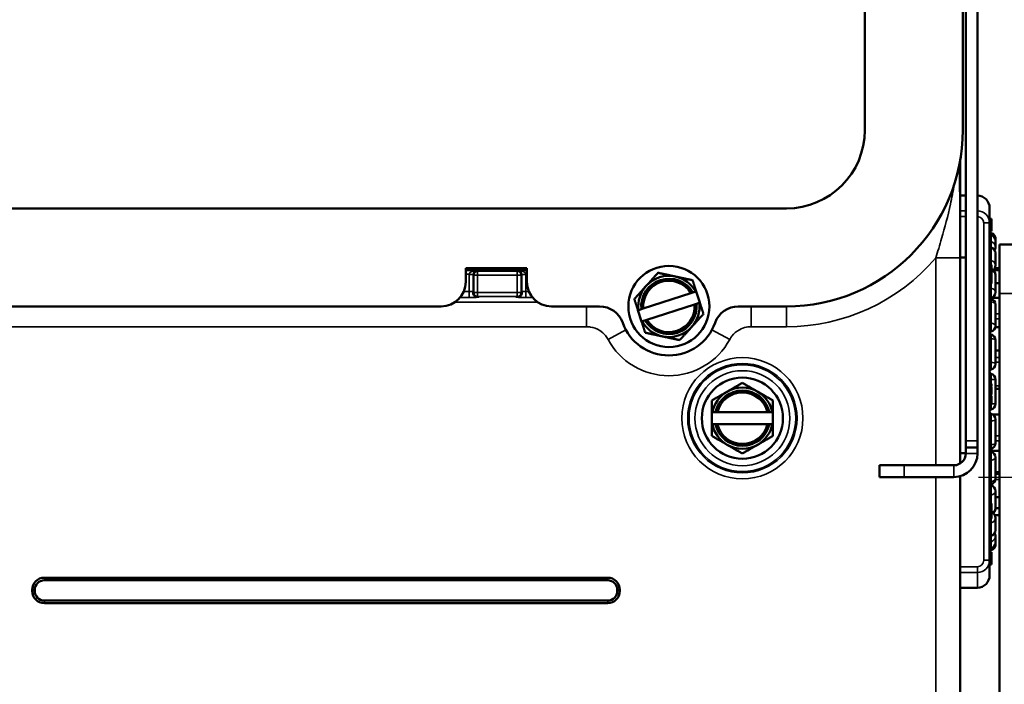
# Model space of a CAD drawing. Units: inches. Extents: x 0.3 to 43.7, y 0.3 to 33.7.
# Drawn here: x 15.5 to 20.5, y 20.1 to 23.5 of the extents above; entities that cross this region are included whole.
import ezdxf

# ---------------------------------------------------------------- set-up
doc = ezdxf.new("R2010")
doc.units = ezdxf.units.IN
doc.header["$LTSCALE"] = 2
doc.header["$MEASUREMENT"] = 0
for name, color, linetype, lineweight in [('Dimension (ANSI)', 7, 'Continuous', 25), ('Visible (ANSI)', 7, 'Continuous', 50), ('Visible Narrow (ANSI)', 7, 'Continuous', 35)]:
    doc.layers.add(name, color=color, linetype=linetype, lineweight=lineweight)
doc.styles.add('Note Text (ANSI)', font='tahoma.ttf')
doc.dimstyles.new('Default (ANSI)', dxfattribs={"dimscale": 2, "dimtxt": 0.12, "dimasz": 0.098425, "dimexe": 0.125, "dimexo": 0.0625, "dimgap": 0.031496, "dimtad": 0, "dimtih": 1, "dimtoh": 1, "dimdec": 1, "dimrnd": 1e-08, "dimzin": 4, "dimdsep": 46, "dimtxsty": 'Note Text (ANSI)', "dimcen": 0.09, "dimdle": 0.393701, "dimclrd": 256, "dimclre": 256, "dimclrt": 256, "dimadec": 0, "dimazin": 1, "dimtfac": 1, "dimtofl": 0, "dimtmove": 0, "dimatfit": 3, "dimfxl": 1, "dimtolj": 1, "dimtzin": 4, "dimlwd": -1, "dimlwe": -1, "dimarcsym": 0})

# ---------------------------------------------------------------- blocks, each defined once
blk = doc.blocks.new('*D26')
at = {"layer": 'Defpoints', "color": 0, "transparency": 16777216}
for p in [(19.3134, 27.8283), (20.2534, 21.1483), (22.4582, 21.1483)]:
    blk.add_point(p, dxfattribs=at)
at = {"layer": 'Dimension (ANSI)', "transparency": 16777216}
for p, q in [((19.4384, 27.8283), (22.7082, 27.8283)), ((22.4582, 27.6314), (22.4582, 24.7082)), ((22.4582, 21.3451), (22.4582, 24.2683)), ((20.3784, 21.1483), (22.7082, 21.1483))]:
    blk.add_line(p, q, dxfattribs=at)
for points in [[(22.4254, 27.6314), (22.491, 27.6314), (22.4582, 27.8283)], [(22.4254, 21.3451), (22.491, 21.3451), (22.4582, 21.1483)]]:
    blk.add_solid(points, dxfattribs=at)
at = {"layer": 'Dimension (ANSI)', "transparency": 16777216, "insert": (21.8, 24.6452), "char_height": 0.24, "attachment_point": 1, "style": 'Note Text (ANSI)'}
blk.add_mtext('\\A1;6.7 [170]', dxfattribs=at)

msp = doc.modelspace()

# ---------------------------------------------------------------- linework, layer by layer
at = {"layer": 'Visible (ANSI)'}
for p, q in [((20.3134, 21.3328), (20.3134, 26.7683)), ((20.3734, 26.7683), (20.3734, 21.3328)), ((19.7984, 26.6183), (19.7984, 22.9183)), ((20.2984, 22.9183), (20.2984, 24.4873)), ((20.2853, 21.2174), (20.2853, 22.7653)), ((20.2853, 22.5837), (20.3134, 22.5837)), ((19.3984, 22.5183), (4.6984, 22.5183)), ((20.4352, 22.444), (20.4352, 22.5211)), ((20.4352, 22.4649), (20.4452, 22.4649)), ((20.4452, 22.4649), (20.4452, 22.462)), ((20.4352, 22.462), (20.4452, 22.462)), ((20.4352, 22.4498), (20.4452, 22.4498)), ((20.4352, 20.7233), (20.4352, 22.444)), ((20.4452, 22.462), (20.4452, 22.4559)), ((20.4452, 22.4559), (20.4452, 22.4498)), ((20.4452, 22.4498), (20.4452, 22.4337)), ((20.4452, 22.4337), (20.4452, 22.4024)), ((20.4352, 22.4024), (20.4452, 22.4024)), ((20.4652, 22.3209), (20.4652, 22.3533)), ((20.7357, 22.3337), (20.4857, 22.3337)), ((20.4857, 22.0837), (20.4857, 22.3337)), ((20.2853, 22.2683), (20.3134, 22.2683)), ((20.4652, 22.2279), (20.4652, 22.2904)), ((17.7614, 22.1433), (17.7614, 22.2133)), ((17.7614, 22.2133), (18.0734, 22.2133)), ((18.0734, 22.2133), (18.0734, 22.1433)), ((20.4352, 22.2304), (20.4452, 22.2304)), ((20.4352, 22.2221), (20.4452, 22.2221)), ((20.4452, 22.2304), (20.4452, 22.2286)), ((20.4452, 22.2286), (20.4452, 22.2221)), ((20.4452, 22.2221), (20.4452, 22.1988)), ((20.4616, 22.2137), (20.4857, 22.2137)), ((20.4352, 22.1988), (20.4452, 22.1988)), ((20.4352, 22.1871), (20.4452, 22.1871)), ((20.4352, 22.1818), (20.4452, 22.1818)), ((20.4452, 22.1988), (20.4452, 22.1871)), ((20.4452, 22.1871), (20.4452, 22.1818)), ((20.4452, 22.1818), (20.4452, 22.141)), ((20.4538, 22.2029), (20.4857, 22.2029)), ((20.4652, 22.091), (20.4652, 22.1794)), ((20.4352, 22.141), (20.4452, 22.141)), ((20.4352, 22.135), (20.4452, 22.135)), ((20.4452, 22.141), (20.4452, 22.135)), ((20.4857, 22.1367), (20.4652, 22.1367)), ((18.6676, 22.0076), (18.9108, 22.086)), ((18.9206, 22.0892), (18.9108, 22.086)), ((18.9206, 22.0892), (18.9352, 22.0939)), ((18.9564, 22.0377), (18.9379, 22.0948)), ((20.4424, 22.0619), (20.4857, 22.0619)), ((20.4857, 14.8337), (20.4857, 22.0837)), ((12.402, 22.0183), (17.6364, 22.0183)), ((18.1984, 22.0183), (18.4449, 22.0183)), ((18.686, 21.9505), (18.9293, 22.0289)), ((18.939, 22.0321), (18.9293, 22.0289)), ((18.939, 22.0321), (18.9536, 22.0368)), ((19.152, 22.0183), (19.3984, 22.0183)), ((20.4652, 21.9195), (20.4652, 22.0278)), ((18.6405, 21.9989), (18.6589, 21.9418)), ((18.6433, 21.9997), (18.6579, 22.0044)), ((18.6676, 22.0076), (18.6579, 22.0044)), ((18.6617, 21.9426), (18.6763, 21.9473)), ((18.686, 21.9505), (18.6763, 21.9473)), ((20.4857, 21.9118), (20.4641, 21.9118)), ((20.4652, 21.7252), (20.4652, 21.8459)), ((20.4652, 21.7928), (20.4857, 21.7928)), ((20.4352, 21.6235), (20.4452, 21.6235)), ((20.4352, 21.6113), (20.4452, 21.6113)), ((20.4452, 21.6235), (20.4452, 21.6174)), ((20.4452, 21.6174), (20.4452, 21.6113)), ((20.4652, 21.6462), (20.4652, 21.5212)), ((20.4352, 21.6079), (20.4452, 21.6079)), ((20.4352, 21.5695), (20.4452, 21.5695)), ((20.4352, 21.5628), (20.4452, 21.5628)), ((20.4452, 21.6079), (20.4452, 21.5887)), ((20.4452, 21.5887), (20.4452, 21.5695)), ((20.4452, 21.5628), (20.4452, 21.5563)), ((20.4857, 21.5989), (20.4652, 21.5989)), ((20.4352, 21.5239), (20.4452, 21.5239)), ((20.4452, 21.5563), (20.4452, 21.5429)), ((20.4452, 21.5429), (20.4452, 21.5295)), ((20.4452, 21.5295), (20.4452, 21.5239)), ((19.0172, 21.4783), (19.0172, 21.4183)), ((19.0201, 21.4783), (19.0354, 21.4783)), ((19.0457, 21.4783), (19.0354, 21.4783)), ((19.0457, 21.4783), (19.3012, 21.4783)), ((19.3115, 21.4783), (19.3012, 21.4783)), ((19.3115, 21.4783), (19.3268, 21.4783)), ((19.3297, 21.4183), (19.3297, 21.4783)), ((20.451, 21.4676), (20.4857, 21.4676)), ((19.0201, 21.4183), (19.0354, 21.4183)), ((19.0457, 21.4183), (19.0354, 21.4183)), ((19.0457, 21.4183), (19.3012, 21.4183)), ((19.3115, 21.4183), (19.3012, 21.4183)), ((19.3115, 21.4183), (19.3268, 21.4183)), ((20.4652, 21.3214), (20.4652, 21.4421)), ((20.3134, 21.2983), (20.3134, 21.3328)), ((20.3734, 21.3328), (20.3734, 21.2983)), ((20.2853, 21.2693), (20.3134, 21.2693)), ((20.3134, 21.2983), (20.3734, 21.2983)), ((20.3134, 21.2683), (20.3134, 21.2983)), ((20.3734, 21.2983), (20.3734, 21.2683)), ((20.4857, 21.2819), (20.4363, 21.2819)), ((19.8734, 21.2083), (19.9984, 21.2083)), ((19.8734, 21.2083), (19.8734, 21.1483)), ((19.9984, 21.2083), (20.2534, 21.2083)), ((20.4652, 21.1395), (20.4652, 21.2478)), ((20.4652, 21.1735), (20.4857, 21.1735)), ((19.9984, 21.1483), (19.8734, 21.1483)), ((19.9984, 21.1483), (20.2534, 21.1483)), ((20.2853, 18.8583), (20.2853, 21.1526)), ((20.4652, 20.9879), (20.4652, 21.0763)), ((20.4352, 21.0133), (20.4452, 21.0133)), ((20.4452, 21.0133), (20.4452, 21.0133)), ((20.4452, 21.0133), (20.4452, 21.0068)), ((20.4452, 21.0068), (20.4452, 20.9968)), ((20.4857, 21.0458), (20.4652, 21.0458)), ((20.4352, 20.9968), (20.4452, 20.9968)), ((20.4352, 20.9846), (20.4452, 20.9846)), ((20.4352, 20.9826), (20.4452, 20.9826)), ((20.4352, 20.9776), (20.4452, 20.9776)), ((20.4452, 20.9968), (20.4452, 20.995)), ((20.4452, 20.995), (20.4452, 20.9864)), ((20.4452, 20.9864), (20.4452, 20.9846)), ((20.4452, 20.9846), (20.4452, 20.9826)), ((20.4452, 20.9826), (20.4452, 20.9776)), ((20.4452, 20.9776), (20.4452, 20.9543)), ((20.4652, 20.9894), (20.4857, 20.9894)), ((20.4352, 20.9543), (20.4452, 20.9543)), ((20.4352, 20.9425), (20.4452, 20.9425)), ((20.4352, 20.9373), (20.4452, 20.9373)), ((20.4452, 20.9543), (20.4452, 20.9425)), ((20.4452, 20.9425), (20.4452, 20.9373)), ((20.4857, 20.9538), (20.4615, 20.9538)), ((20.4616, 20.9537), (20.4857, 20.9537)), ((20.4652, 20.9394), (20.4652, 20.8769)), ((20.4652, 20.8464), (20.4652, 20.8141)), ((20.4352, 20.7649), (20.4452, 20.7649)), ((20.4452, 20.7649), (20.4452, 20.7337)), ((20.4352, 20.6462), (20.4352, 20.7233)), ((20.4352, 20.7175), (20.4452, 20.7175)), ((20.4352, 20.7053), (20.4452, 20.7053)), ((20.4452, 20.7337), (20.4452, 20.7175)), ((20.4452, 20.7175), (20.4452, 20.7114)), ((20.4452, 20.7114), (20.4452, 20.7053)), ((20.4452, 20.7053), (20.4452, 20.7024)), ((20.4352, 20.7024), (20.4452, 20.7024)), ((15.6109, 20.6347), (18.4859, 20.6347)), ((15.6109, 20.6215), (18.4859, 20.6215)), ((15.5484, 20.5672), (15.5484, 20.5722)), ((15.5617, 20.5672), (15.5617, 20.5722)), ((18.5352, 20.5722), (18.5352, 20.5672)), ((18.5484, 20.5722), (18.5484, 20.5672)), ((20.3727, 20.5837), (20.2853, 20.5837)), ((18.4859, 20.5179), (15.6109, 20.5179)), ((18.4859, 20.5047), (15.6109, 20.5047))]:
    msp.add_line(p, q, dxfattribs=at)
for centre in [(18.7984, 22.0183), (19.1734, 21.4483)]:
    msp.add_circle(centre, 0.207, dxfattribs=at)
for centre, radius, start, end in [((19.3984, 22.9183), 0.4, 270, 0), ((19.3984, 22.9183), 0.9, 270, 0), ((20.4452, 22.4024), 0.01, 180, 255.5225), ((20.4452, 22.392), 0.01, 180, 255.5225), ((20.4352, 22.3637), 0.03, 350.0167, 75.5225), ((20.4352, 22.3533), 0.03, 0, 75.5225), ((20.4452, 22.3291), 0.01, 180, 255.5225), ((20.4352, 22.2904), 0.03, 0, 75.5225), ((20.4352, 22.3209), 0.03, 329.4514, 0), ((20.4352, 22.2279), 0.03, 306.0465, 0), ((18.7984, 22.0183), 0.1563, 77.8725, 137.8725), ((18.7984, 22.0183), 0.1563, 28.942, 77.8725), ((20.4352, 22.1794), 0.03, 0, 70.5288), ((17.6364, 22.1433), 0.125, 270, 0), ((18.1984, 22.1433), 0.125, 180, 270), ((18.7984, 22.0183), 0.1563, 137.8725, 186.803), ((18.7984, 22.0183), 0.1413, 30.1349, 185.6101), ((18.7984, 22.0183), 0.1313, 31.0855, 184.6595), ((20.4452, 22.0665), 0.01, 180, 255.5225), ((20.4452, 22.0523), 0.01, 104.4775, 134.6138), ((20.4352, 22.091), 0.03, 284.4775, 0), ((18.4449, 21.8933), 0.125, 19.4712, 90), ((18.7984, 22.0183), 0.1413, 210.1349, 5.6101), ((18.7984, 22.0183), 0.1313, 211.0855, 4.6595), ((18.7984, 22.0183), 0.1563, 317.8725, 6.803), ((19.152, 21.8933), 0.125, 90, 160.5288), ((20.4352, 22.0278), 0.03, 0, 75.5225), ((18.7984, 22.0183), 0.25, 199.4712, 340.5288), ((18.7984, 22.0183), 0.1562, 208.942, 257.8725), ((18.7984, 22.0183), 0.1563, 257.8725, 317.8725), ((20.4352, 21.9195), 0.03, 284.4775, 0), ((20.4452, 21.8846), 0.01, 180, 255.5225), ((20.4452, 21.8808), 0.01, 104.4775, 168.9437), ((20.4352, 21.8459), 0.03, 0, 75.5225), ((20.4352, 21.7252), 0.03, 284.4775, 0), ((20.4452, 21.6864), 0.01, 104.4775, 180), ((20.4452, 21.6849), 0.01, 180, 255.5225), ((20.4352, 21.6462), 0.03, 0, 75.5225), ((19.1734, 21.4483), 0.1562, 120, 168.9305), ((19.1734, 21.4483), 0.1412, 12.2624, 167.7376), ((19.1734, 21.4483), 0.1312, 13.213, 166.787), ((19.1734, 21.4483), 0.1562, 60, 120), ((19.1734, 21.4483), 0.1562, 11.0695, 60), ((20.4352, 21.5212), 0.03, 284.4775, 0), ((20.4452, 21.4824), 0.01, 104.4775, 180), ((20.4452, 21.4809), 0.01, 180, 255.5225), ((20.4352, 21.4421), 0.03, 0, 75.5225), ((19.1734, 21.4483), 0.1562, 191.0695, 240), ((19.1734, 21.4483), 0.1412, 192.2624, 347.7376), ((19.1734, 21.4483), 0.1313, 193.213, 346.787), ((19.1734, 21.4483), 0.1562, 300, 348.9305), ((19.1734, 21.4483), 0.1563, 240, 300), ((20.4352, 21.3214), 0.03, 284.4775, 0), ((20.2534, 21.2683), 0.12, 270, 0), ((20.2534, 21.2683), 0.06, 270, 0), ((20.4452, 21.2827), 0.01, 104.4775, 180), ((20.4452, 21.2865), 0.01, 191.0563, 255.5225), ((20.4352, 21.2478), 0.03, 0, 75.5225), ((20.4452, 21.1008), 0.01, 104.4775, 180), ((20.4452, 21.115), 0.01, 225.3862, 255.5225), ((20.4352, 21.1395), 0.03, 284.4775, 0), ((20.4352, 21.0763), 0.03, 0, 75.5225), ((20.4352, 20.9879), 0.03, 289.4712, 0), ((20.4352, 20.9394), 0.03, 0, 53.9535), ((20.4352, 20.8769), 0.03, 284.4775, 0), ((20.4352, 20.8464), 0.03, 0, 30.5486), ((20.4452, 20.8382), 0.01, 104.4775, 180), ((20.4352, 20.8141), 0.03, 284.4775, 0), ((20.4352, 20.8037), 0.03, 284.4775, 9.9833), ((20.4452, 20.7753), 0.01, 104.4775, 180), ((20.4452, 20.7649), 0.01, 104.4775, 180), ((15.6109, 20.5722), 0.0625, 90, 180), ((15.6109, 20.5722), 0.0493, 90, 180), ((18.4859, 20.5722), 0.0625, 0, 90), ((18.4859, 20.5722), 0.0493, 0, 90), ((15.6109, 20.5672), 0.0625, 180, 270), ((15.6109, 20.5672), 0.0493, 180, 270), ((18.4859, 20.5672), 0.0493, 270, 0), ((18.4859, 20.5672), 0.0625, 270, 0)]:
    msp.add_arc(centre, radius, start, end, dxfattribs=at)
for centre, major_axis, start_param, end_param in [((20.3727, 22.5211), (0, 0.0626), 4.712389, 6.270712), ((20.3727, 20.6462), (0, -0.0626), 0, 1.570796)]:
    msp.add_ellipse(centre, major_axis=major_axis, ratio=0.99863, start_param=start_param, end_param=end_param, dxfattribs=at)
for points, weights in [([(18.6826, 22.1231), (18.7106, 22.1541), (18.7431, 22.19)], [1.88775268554, 1.88775268554, 1.75221814068]), ([(18.7431, 22.19), (18.7903, 22.1798), (18.8313, 22.171)], [1.75221814068, 1.88775268554, 1.88775268554]), ([(18.8313, 22.171), (18.8722, 22.1622), (18.9195, 22.1521)], [1.88775268554, 1.88775268554, 1.75221814068]), ([(18.622, 22.0562), (18.6545, 22.092), (18.6826, 22.1231)], [1.75221814068, 1.88775268554, 1.88775268554]), ([(18.9195, 22.1521), (18.9293, 22.1216), (18.9379, 22.0948)], [1.75221814068, 1.83963324738, 1.8706686253]), ([(18.9352, 22.0939), (18.9366, 22.0943), (18.9379, 22.0948)], [1.13164482008, 1.13231226395, 1.13288382312]), ([(18.6405, 21.9989), (18.6319, 22.0257), (18.622, 22.0562)], [1.8706686253, 1.83963324738, 1.75221814068]), ([(18.9536, 22.0368), (18.955, 22.0372), (18.9564, 22.0377)], [1.13164482008, 1.13231226395, 1.13288382312]), ([(18.9564, 22.0377), (18.965, 22.0108), (18.9748, 21.9804)], [1.8706686253, 1.83963324738, 1.75221814068]), ([(18.6405, 21.9989), (18.6419, 21.9993), (18.6433, 21.9997)], [1.13288382312, 1.13231226395, 1.13164482008]), ([(18.9748, 21.9804), (18.9424, 21.9445), (18.9143, 21.9134)], [1.75221814068, 1.88775268554, 1.88775268554]), ([(18.6589, 21.9418), (18.6603, 21.9422), (18.6617, 21.9426)], [1.13288382312, 1.13231226395, 1.13164482008]), ([(18.6774, 21.8844), (18.6676, 21.9149), (18.6589, 21.9418)], [1.75221814068, 1.83963324738, 1.8706686253]), ([(18.9143, 21.9134), (18.8862, 21.8824), (18.8538, 21.8465)], [1.88775268554, 1.88775268554, 1.75221814068]), ([(18.7656, 21.8655), (18.7247, 21.8743), (18.6774, 21.8844)], [1.88775268554, 1.88775268554, 1.75221814068]), ([(18.8538, 21.8465), (18.8066, 21.8567), (18.7656, 21.8655)], [1.75221814068, 1.88775268554, 1.88775268554]), ([(19.0953, 21.5836), (19.1316, 21.6045), (19.1734, 21.6287)], [1.88775268554, 1.88775268554, 1.75221814068]), ([(19.1734, 21.6287), (19.2153, 21.6045), (19.2516, 21.5836)], [1.75221814068, 1.88775268554, 1.88775268554]), ([(19.0172, 21.5385), (19.0591, 21.5626), (19.0953, 21.5836)], [1.75221814068, 1.88775268554, 1.88775268554]), ([(19.2516, 21.5836), (19.2878, 21.5626), (19.3297, 21.5385)], [1.88775268554, 1.88775268554, 1.75221814068]), ([(19.0172, 21.4783), (19.0172, 21.5065), (19.0172, 21.5385)], [1.8706686253, 1.83963324738, 1.75221814068]), ([(19.3297, 21.5385), (19.3297, 21.5065), (19.3297, 21.4783)], [1.75221814068, 1.83963324738, 1.8706686253]), ([(19.0172, 21.4783), (19.0187, 21.4783), (19.0201, 21.4783)], [1.13288382312, 1.13231226395, 1.13164482008]), ([(19.3268, 21.4783), (19.3282, 21.4783), (19.3297, 21.4783)], [1.13164482008, 1.13231226395, 1.13288382312]), ([(19.0172, 21.358), (19.0172, 21.39), (19.0172, 21.4183)], [1.75221814068, 1.83963324738, 1.8706686253]), ([(19.0172, 21.4183), (19.0187, 21.4183), (19.0201, 21.4183)], [1.13288382312, 1.13231226395, 1.13164482008]), ([(19.3268, 21.4183), (19.3282, 21.4183), (19.3297, 21.4183)], [1.13164482008, 1.13231226395, 1.13288382312]), ([(19.3297, 21.4183), (19.3297, 21.39), (19.3297, 21.358)], [1.8706686253, 1.83963324738, 1.75221814068]), ([(19.0953, 21.3129), (19.0591, 21.3339), (19.0172, 21.358)], [1.88775268554, 1.88775268554, 1.75221814068]), ([(19.3297, 21.358), (19.2878, 21.3339), (19.2516, 21.3129)], [1.75221814068, 1.88775268554, 1.88775268554]), ([(19.1734, 21.2678), (19.1316, 21.292), (19.0953, 21.3129)], [1.75221814068, 1.88775268554, 1.88775268554]), ([(19.2516, 21.3129), (19.2153, 21.292), (19.1734, 21.2678)], [1.88775268554, 1.88775268554, 1.75221814068])]:
    msp.add_rational_spline(points, weights, degree=2, dxfattribs=at)
for points, knots in [([(17.7994, 22.086), (17.7994, 22.0861), (17.7994, 22.0862), (17.7993, 22.0893), (17.7992, 22.0923), (17.7991, 22.0956), (17.7991, 22.0957), (17.7991, 22.0957)], [0.12731133, 0.12731133, 0.12731133, 0.12731133, 0.12887855, 0.12887855, 0.17134804, 0.17134804, 0.17195025, 0.17195025, 0.17195025, 0.17195025]), ([(17.8202, 22.0668), (17.8201, 22.0668), (17.8201, 22.0668), (17.8183, 22.0668), (17.8166, 22.0669), (17.8132, 22.0677), (17.8115, 22.0684), (17.8073, 22.0706), (17.805, 22.0726), (17.8014, 22.0776), (17.8003, 22.0802), (17.7996, 22.0839), (17.7995, 22.085), (17.7994, 22.086)], [-0.0003982, -0.0003982, -0.0003982, -0.0003982, 0, 0, 0.0158877, 0.0158877, 0.031775, 0.031775, 0.0596247, 0.0596247, 0.0875264, 0.0875264, 0.1016466, 0.1016466, 0.1016466, 0.1016466]), ([(17.8236, 22.0665), (17.8236, 22.0665), (17.8235, 22.0665), (17.8233, 22.0665), (17.8229, 22.0665), (17.8217, 22.0666), (17.8209, 22.0667), (17.8196, 22.0668), (17.8191, 22.0668), (17.8186, 22.0668)], [1.8479617, 1.8479617, 1.8479617, 1.8479617, 1.8783125, 1.8783125, 1.9999369, 1.9999369, 2.1215613, 2.1215613, 2.179989, 2.179989, 2.179989, 2.179989]), ([(18.0283, 22.0668), (18.0272, 22.0668), (18.0263, 22.0667), (18.0248, 22.0666), (18.0242, 22.0666), (18.0235, 22.0665), (18.0233, 22.0665), (18.0233, 22.0665)], [-2.179989, -2.179989, -2.179989, -2.179989, -2.0583646, -2.0583646, -1.9367402, -1.9367402, -1.8479617, -1.8479617, -1.8479617, -1.8479617]), ([(18.0475, 22.086), (18.0474, 22.085), (18.0473, 22.0839), (18.0465, 22.0802), (18.0455, 22.0776), (18.0418, 22.0725), (18.0394, 22.0704), (18.035, 22.0682), (18.0334, 22.0677), (18.0302, 22.0669), (18.0285, 22.0668), (18.0268, 22.0668), (18.0268, 22.0668), (18.0267, 22.0668)], [0.02708403, 0.02708403, 0.02708403, 0.02708403, 0.03590646, 0.03590646, 0.05333963, 0.05333963, 0.0715381, 0.0715381, 0.08106878, 0.08106878, 0.09059997, 0.09059997, 0.09084872, 0.09084872, 0.09084872, 0.09084872]), ([(18.0478, 22.0957), (18.0478, 22.0957), (18.0478, 22.0956), (18.0477, 22.0923), (18.0476, 22.0893), (18.0475, 22.0862), (18.0475, 22.0861), (18.0475, 22.086)], [-0.00046381, -0.00046381, -0.00046381, -0.00046381, 0, 0, 0.03270547, 0.03270547, 0.03391238, 0.03391238, 0.03391238, 0.03391238])]:
    msp.add_open_spline(points, degree=3, knots=knots, dxfattribs=at)
at = {"layer": 'Visible Narrow (ANSI)'}
for p, q in [((20.3134, 22.5065), (20.2853, 22.5065)), ((20.2853, 22.4766), (20.3134, 22.4766)), ((20.4052, 22.444), (20.4052, 20.7233)), ((20.4352, 22.444), (20.4052, 22.444)), ((20.4352, 22.4559), (20.4452, 22.4559)), ((20.4352, 22.4337), (20.4452, 22.4337)), ((20.4427, 22.3927), (20.4427, 22.3823)), ((20.4427, 22.3823), (20.4427, 22.3813)), ((20.4427, 22.349), (20.4427, 22.3813)), ((20.4427, 22.349), (20.4427, 22.3195)), ((20.4427, 22.3195), (20.4427, 22.3156)), ((20.4427, 22.2531), (20.4427, 22.3156)), ((20.1603, 22.2655), (20.1603, 21.2083)), ((20.1603, 22.2655), (20.2852, 22.2655)), ((20.2852, 21.2173), (20.2852, 22.2655)), ((20.4352, 22.2286), (20.4452, 22.2286)), ((20.4427, 22.2531), (20.4427, 22.2304)), ((17.7614, 22.2056), (18.0734, 22.2056)), ((17.8178, 22.2024), (17.7614, 22.2024)), ((17.7614, 22.1824), (17.7792, 22.1824)), ((17.7791, 22.1811), (17.7991, 22.1811)), ((17.7791, 22.1811), (17.7791, 22.094)), ((17.7792, 22.1824), (17.7991, 22.1817)), ((17.7991, 22.0957), (17.7991, 22.1811)), ((17.7991, 22.1811), (17.8021, 22.178)), ((17.8021, 22.178), (17.8221, 22.178)), ((17.8021, 22.178), (17.8021, 22.0887)), ((17.8221, 22.198), (17.8178, 22.2024)), ((17.8221, 22.178), (17.8221, 22.198)), ((18.0248, 22.198), (17.8221, 22.198)), ((17.8221, 22.0887), (17.8221, 22.178)), ((17.8221, 22.178), (18.0248, 22.178)), ((18.0291, 22.2024), (18.0248, 22.198)), ((18.0248, 22.178), (18.0248, 22.198)), ((18.0248, 22.178), (18.0248, 22.0887)), ((18.0448, 22.178), (18.0248, 22.178)), ((18.0734, 22.2024), (18.0291, 22.2024)), ((18.0448, 22.178), (18.0478, 22.1811)), ((18.0448, 22.0887), (18.0448, 22.178)), ((18.0478, 22.1817), (18.0677, 22.1824)), ((18.0478, 22.1811), (18.0478, 22.0957)), ((18.0478, 22.1811), (18.0678, 22.1811)), ((18.0677, 22.1824), (18.0734, 22.1824)), ((18.0678, 22.094), (18.0678, 22.1811)), ((20.4427, 22.1115), (20.4427, 22.135)), ((17.7331, 22.064), (17.7791, 22.064)), ((17.7791, 22.094), (17.7513, 22.094)), ((17.7791, 22.094), (17.7791, 22.064)), ((17.8021, 22.0887), (17.7994, 22.086)), ((17.8021, 22.0887), (17.8221, 22.0887)), ((17.8202, 22.0668), (17.8221, 22.0687)), ((18.0248, 22.0887), (17.8221, 22.0887)), ((17.8221, 22.0687), (17.8221, 22.0887)), ((17.8221, 22.0687), (18.0248, 22.0687)), ((18.0248, 22.0687), (18.0248, 22.0887)), ((18.0248, 22.0887), (18.0448, 22.0887)), ((18.0248, 22.0687), (18.0267, 22.0668)), ((18.0475, 22.086), (18.0448, 22.0887)), ((18.0678, 22.064), (18.0678, 22.094)), ((18.0835, 22.094), (18.0678, 22.094)), ((18.0678, 22.064), (18.1018, 22.064)), ((20.4427, 22.1115), (20.4427, 22.062)), ((20.4857, 22.0837), (20.7357, 22.0837)), ((18.1281, 22.0399), (17.7068, 22.0399)), ((18.3782, 22.0183), (18.3782, 21.915)), ((19.2187, 22.0183), (19.2187, 21.915)), ((19.3984, 22.0183), (19.3984, 21.915)), ((20.4427, 22.0568), (20.4427, 22.0423)), ((20.4427, 21.9341), (20.4427, 22.0423)), ((20.4857, 21.9813), (20.4652, 21.9813)), ((12.4687, 21.915), (18.3782, 21.915)), ((19.2187, 21.915), (19.3984, 21.915)), ((20.4427, 21.9341), (20.4427, 21.8905)), ((20.4652, 21.9551), (20.4857, 21.9551)), ((18.5787, 21.899), (18.488, 21.8497)), ((19.0181, 21.899), (19.1089, 21.8497)), ((20.4427, 21.875), (20.4427, 21.8534)), ((20.4427, 21.7327), (20.4427, 21.8534)), ((20.4427, 21.7327), (20.4427, 21.6961)), ((20.4857, 21.7575), (20.4652, 21.7575)), ((20.4652, 21.7341), (20.4857, 21.7341)), ((20.4427, 21.6752), (20.4427, 21.6462)), ((20.4427, 21.6462), (20.4352, 21.6462)), ((20.4352, 21.6174), (20.4452, 21.6174)), ((20.4427, 21.6235), (20.4427, 21.6462)), ((20.4427, 21.6462), (20.4652, 21.6462)), ((20.4427, 21.6079), (20.4427, 21.6113)), ((20.4857, 21.6141), (20.4652, 21.6141)), ((20.4352, 21.5887), (20.4452, 21.5887)), ((20.4427, 21.5628), (20.4427, 21.5695)), ((20.4352, 21.5563), (20.4452, 21.5563)), ((20.4352, 21.5429), (20.4452, 21.5429)), ((20.4352, 21.5295), (20.4452, 21.5295)), ((20.4427, 21.5212), (20.4352, 21.5212)), ((20.4427, 21.5212), (20.4427, 21.5239)), ((20.4427, 21.5212), (20.4427, 21.4921)), ((20.4652, 21.5212), (20.4427, 21.5212)), ((20.4427, 21.4712), (20.4427, 21.4346)), ((20.4427, 21.3139), (20.4427, 21.4346)), ((20.4857, 21.3578), (20.4652, 21.3578)), ((20.3734, 21.3328), (20.3134, 21.3328)), ((20.4427, 21.3139), (20.4427, 21.2924)), ((20.4652, 21.3328), (20.4857, 21.3328)), ((20.3734, 21.2683), (20.3134, 21.2683)), ((20.4427, 21.2768), (20.4427, 21.2333)), ((19.9984, 21.1483), (19.9984, 21.2083)), ((20.2534, 21.1483), (20.2534, 21.2083)), ((20.4427, 21.125), (20.4427, 21.2333)), ((20.4857, 21.162), (20.4652, 21.162)), ((20.1603, 21.1483), (20.1603, 18.8583)), ((20.2852, 18.8583), (20.2852, 21.1525)), ((20.4427, 21.125), (20.4427, 21.1105)), ((20.465, 21.1364), (20.4857, 21.1364)), ((20.4427, 21.1054), (20.4427, 21.0558)), ((20.4352, 21.0133), (20.4452, 21.0133)), ((20.4352, 21.0068), (20.4452, 21.0068)), ((20.4427, 21.0133), (20.4427, 21.0558)), ((20.4352, 20.995), (20.4452, 20.995)), ((20.4352, 20.9864), (20.4452, 20.9864)), ((20.4427, 20.9373), (20.4427, 20.9142)), ((20.4427, 20.8517), (20.4427, 20.9142)), ((20.4427, 20.8517), (20.4427, 20.8479)), ((20.4427, 20.8479), (20.4427, 20.8183)), ((20.4427, 20.786), (20.4427, 20.8183)), ((20.4427, 20.786), (20.4427, 20.785)), ((20.4427, 20.785), (20.4427, 20.7746)), ((20.4352, 20.7233), (20.4052, 20.7233)), ((20.4352, 20.7337), (20.4452, 20.7337)), ((20.4352, 20.7114), (20.4452, 20.7114)), ((20.3727, 20.6907), (20.2853, 20.6907)), ((20.2853, 20.6608), (20.3727, 20.6608)), ((20.3727, 20.6608), (20.3727, 20.6907)), ((20.3727, 20.6608), (20.3727, 20.5837)), ((15.6109, 20.6347), (15.6109, 20.6215)), ((18.4859, 20.6347), (18.4859, 20.6215)), ((15.5484, 20.5722), (15.5617, 20.5722)), ((15.5484, 20.5672), (15.5617, 20.5672)), ((18.5484, 20.5722), (18.5352, 20.5722)), ((18.5484, 20.5672), (18.5352, 20.5672)), ((15.6109, 20.5047), (15.6109, 20.5179)), ((18.4859, 20.5047), (18.4859, 20.5179))]:
    msp.add_line(p, q, dxfattribs=at)
for radius in [0.309, 0.279, 0.2723, 0.2423]:
    msp.add_circle((19.1734, 21.4483), radius, dxfattribs=at)
for centre, radius, start, end in [((19.3984, 22.9183), 1.0033, 270, 319.4078), ((18.7984, 22.0183), 0.3533, 208.5013, 331.4987)]:
    msp.add_arc(centre, radius, start, end, dxfattribs=at)
for centre, major_axis, ratio, start_param, end_param in [((20.3727, 22.444), (0, 0.0625), 0.999944, 4.712389, 6.270712), ((20.3727, 22.444), (0, 0.0325), 0.99863, 4.712389, 6.259197), ((20.4452, 22.3907), (-0.01, 0), 0.965926, 0, 1.318116), ((20.4352, 22.3533), (0.03, 0), 0.965926, 0, 1.318116), ((20.4452, 22.3583), (-0.01, 0), 0.965926, 0, 1.318116), ((20.4452, 22.3239), (-0.01, 0), 0.866025, 0, 1.318116), ((20.4352, 22.3209), (0.03, 0), 0.965926, 0, 1.318116), ((20.4352, 22.2904), (0.03, 0), 0.866025, 0, 1.318116), ((20.4452, 22.2614), (-0.01, 0), 0.866025, 0, 1.318116), ((20.4352, 22.2279), (0.03, 0), 0.866025, 0, 1.318116), ((17.8192, 22.181), (-0.0283, 0.0283), 0.998783, 0.751101, 0.784789), ((17.8178, 22.1824), (-0.0386, -0.001), 0.517208, 4.699629, 6.235519), ((17.8178, 22.1824), (0.0075, 0.0188), 0.905231, 0.414925, 1.950815), ((17.8192, 22.181), (-0.0142, 0.0142), 0.996359, 0.751101, 0.784789), ((17.8221, 22.178), (-0.0141, -0.0141), 0.998783, 3.9276, 5.497178), ((18.0248, 22.178), (-0.0141, 0.0141), 0.998783, 3.9276, 5.497178), ((18.0291, 22.1824), (0.0075, -0.0188), 0.905231, 1.190778, 2.726667), ((18.0291, 22.1824), (0.0386, -0.001), 0.517208, 0.047667, 1.583556), ((18.0277, 22.181), (0.0142, 0.0142), 0.996359, 5.498396, 5.532085), ((18.0277, 22.181), (0.0283, 0.0283), 0.998783, 5.498396, 5.532085), ((20.4352, 22.1794), (0.03, 0), 0.707107, 0, 1.230959), ((20.4452, 22.1184), (-0.01, 0), 0.707107, 0, 1.318116), ((17.7791, 22.0958), (-0.02, 0), 0.087302, 1.570796, 3.106686), ((17.7791, 22.0658), (0.05, 0), 0.034921, 4.712389, 6.891374), ((17.8221, 22.0887), (-0.0141, 0.0141), 0.998783, 0.786007, 2.355586), ((18.0678, 22.0658), (0.05, 0), 0.034921, 2.533404, 4.712389), ((18.0248, 22.0887), (0.0141, 0.0141), 0.998783, 3.9276, 5.497178), ((18.0678, 22.0958), (-0.02, 0), 0.087302, 0.034907, 1.570796), ((20.4352, 22.091), (0.03, 0), 0.707107, 0, 1.318116), ((20.4452, 22.0471), (-0.01, 0), 0.5, 0, 1.318116), ((20.4352, 22.0278), (0.03, 0), 0.5, 0, 1.318116), ((20.4452, 21.9389), (-0.01, 0), 0.5, 0, 1.318116), ((20.4352, 21.9195), (0.03, 0), 0.5, 0, 1.318116), ((20.4452, 21.8559), (-0.01, 0), 0.258819, 0, 1.318116), ((20.4352, 21.8459), (0.03, 0), 0.258819, 0, 1.318116), ((20.4452, 21.7352), (-0.01, 0), 0.258819, 0, 1.318116), ((20.4352, 21.7252), (0.03, 0), 0.258819, 0, 1.318116), ((20.4452, 21.4321), (-0.01, 0), 0.258819, 4.965069, 6.283185), ((20.4352, 21.4421), (0.03, 0), 0.258819, 4.965069, 6.283185), ((20.4452, 21.3114), (-0.01, 0), 0.258819, 4.965069, 6.283185), ((20.4352, 21.3214), (0.03, 0), 0.258819, 4.965069, 6.283185), ((20.4452, 21.2284), (-0.01, 0), 0.5, 4.965069, 6.283185), ((20.4352, 21.2478), (0.03, 0), 0.5, 4.965069, 6.283185), ((20.4452, 21.1202), (-0.01, 0), 0.5, 4.965069, 6.283185), ((20.4352, 21.1395), (0.03, 0), 0.5, 4.965069, 6.283185), ((20.4352, 21.0763), (0.03, 0), 0.707107, 4.965069, 6.283185), ((20.4452, 21.0489), (-0.01, 0), 0.707107, 4.965069, 6.283185), ((20.4352, 20.9879), (0.03, 0), 0.707107, 5.052226, 6.283185), ((20.4452, 20.9059), (-0.01, 0), 0.866025, 4.965069, 6.283185), ((20.4352, 20.9394), (0.03, 0), 0.866025, 4.965069, 6.283185), ((20.4352, 20.8769), (0.03, 0), 0.866025, 4.965069, 6.283185), ((20.4452, 20.8434), (-0.01, 0), 0.866025, 4.965069, 6.283185), ((20.4452, 20.809), (-0.01, 0), 0.965926, 4.965069, 6.283185), ((20.4352, 20.8464), (0.03, 0), 0.965926, 4.965069, 6.283185), ((20.4352, 20.8141), (0.03, 0), 0.965926, 4.965069, 6.283185), ((20.4452, 20.7766), (-0.01, 0), 0.965926, 4.965069, 6.283185), ((20.3727, 20.7233), (0, -0.0325), 0.99863, 0, 1.570796), ((20.3727, 20.7233), (0, -0.0625), 0.999944, 0, 1.570796)]:
    msp.add_ellipse(centre, major_axis=major_axis, ratio=ratio, start_param=start_param, end_param=end_param, dxfattribs=at)
for points, knots in [([(20.2852, 22.2655), (20.2852, 22.3061), (20.285, 22.3469), (20.2844, 22.4515), (20.2837, 22.5142), (20.2822, 22.6223), (20.2815, 22.669), (20.2805, 22.7227), (20.2804, 22.7305), (20.2803, 22.7382)], [0, 0, 0, 0, 0.309844, 0.309844, 0.805595, 0.805595, 1.195883, 1.195883, 1.262341, 1.262341, 1.262341, 1.262341]), ([(20.2547, 22.6411), (20.249, 22.6066), (20.2425, 22.5728), (20.2221, 22.4794), (20.2066, 22.4212), (20.1805, 22.331), (20.1703, 22.2975), (20.1603, 22.2655)], [-1.077473, -1.077473, -1.077473, -1.077473, -0.805595, -0.805595, -0.309844, -0.309844, 0, 0, 0, 0]), ([(18.3782, 21.915), (18.385, 21.915), (18.3917, 21.9145), (18.415, 21.9107), (18.4311, 21.9045), (18.4563, 21.8885), (18.4661, 21.8798), (18.4796, 21.8636), (18.4841, 21.8568), (18.488, 21.8497)], [-0.3405735, -0.3405735, -0.3405735, -0.3405735, -0.2892513, -0.2892513, -0.1606952, -0.1606952, -0.0618058, -0.0618058, 0, 0, 0, 0]), ([(19.1089, 21.8497), (19.1121, 21.8556), (19.1158, 21.8613), (19.1303, 21.8799), (19.1433, 21.8911), (19.1694, 21.9056), (19.1818, 21.9101), (19.2024, 21.9142), (19.2106, 21.915), (19.2187, 21.915)], [-0.3405735, -0.3405735, -0.3405735, -0.3405735, -0.28924, -0.28924, -0.1606889, -0.1606889, -0.0618034, -0.0618034, 0, 0, 0, 0])]:
    msp.add_open_spline(points, degree=3, knots=knots, dxfattribs=at)

# ---------------------------------------------------------------- dimensions: what is measured, and where the dimension line sits
at = {"layer": 'Dimension (ANSI)'}
dim = msp.add_linear_dim(base=(22.4582, 21.1483), p1=(19.3134, 27.8283), p2=(20.2534, 21.1483), angle=90, dimstyle='Default (ANSI)', override={"dimgap": 0.031496, "dimdec": 1, "dimtol": 0, "dimlim": 0, "dimtp": 0, "dimtm": 0, "dimtdec": 2, "dimatfit": 1}, dxfattribs=at)
dim.commit()
dim.dimension.update_dxf_attribs({"geometry": '*D26', "text_midpoint": (22.4582, 24.4883), "dimtype": 160})

doc.saveas('drawing.dxf')
